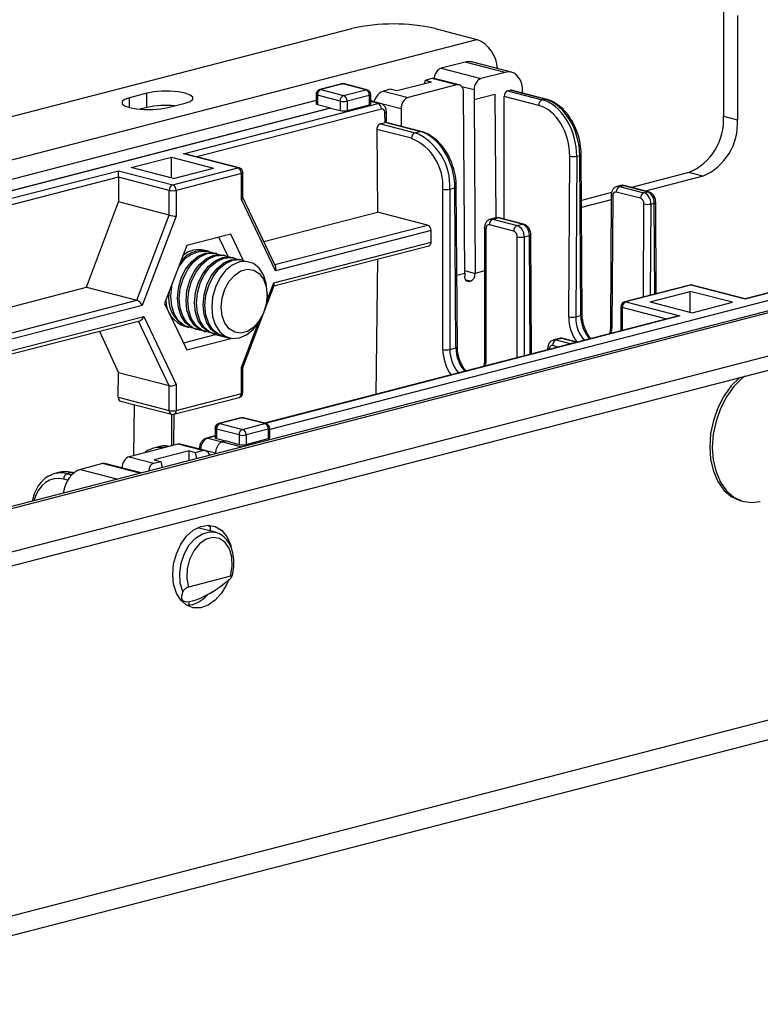
# Model space of a CAD drawing. Extents: x 0 to 5940, y 0 to 4200.
# Drawn here: x 910 to 986, y 2951 to 3052 of the extents above; entities that cross this region are included whole.
import ezdxf

# ---------------------------------------------------------------- set-up
doc = ezdxf.new("R2010")
doc.units = 0
doc.header["$LTSCALE"] = 20
doc.layers.get('0').update_dxf_attribs({"linetype": 'CONTINUOUS'})

msp = doc.modelspace()

# ---------------------------------------------------------------- linework, layer by layer
at = {"color": 7, "linetype": 'CONTINUOUS'}
for p, q in [((981.858, 3052.489), (981.858, 3041.864)), ((983.272, 3052.123), (983.272, 3041.498)), ((574.918, 2955.254), (944.028, 3050.786)), ((952.513, 3050.786), (956.756, 3049.688)), ((579.161, 2951.959), (956.756, 3049.688)), ((955.571, 3047.381), (953.097, 3046.74)), ((959.637, 3046.329), (955.571, 3047.381)), ((960.265, 3046.334), (956.199, 3047.386)), ((953.097, 3046.74), (957.162, 3045.688)), ((959.637, 3046.329), (957.162, 3045.688)), ((952.124, 3045.345), (948.588, 3044.43)), ((951.47, 3045.514), (951.366, 3045.149)), ((952.177, 3045.697), (951.47, 3045.514)), ((952.124, 3045.345), (951.47, 3045.514)), ((954.688, 3045.047), (952.177, 3045.697)), ((954.939, 3045.05), (952.411, 3045.704)), ((943.014, 3045.156), (940.751, 3044.57)), ((943.139, 3045.155), (940.877, 3044.569)), ((940.877, 3044.569), (943.175, 3043.974)), ((945.437, 3044.56), (943.139, 3045.155)), ((943.175, 3043.974), (945.437, 3044.56)), ((945.563, 3044.561), (943.265, 3045.156)), ((947.935, 3044.599), (947.228, 3044.416)), ((947.228, 3044.416), (949.738, 3043.766)), ((948.588, 3044.43), (947.935, 3044.599)), ((954.688, 3045.047), (949.738, 3043.766)), ((956.462, 3044.538), (955.218, 3044.859)), ((956.462, 3044.538), (956.468, 3043.57)), ((959.869, 3044.45), (960.122, 3044.516)), ((959.869, 3044.45), (963.404, 3043.535)), ((963.658, 3043.601), (960.122, 3044.516)), ((963.783, 3043.602), (960.248, 3044.517)), ((940.377, 3043.448), (874.312, 3026.349)), ((923.168, 3044.198), (921.4, 3043.74)), ((921.4, 3042.734), (921.4, 3043.74)), ((923.168, 3042.749), (923.168, 3044.198)), ((940.377, 3044.086), (940.377, 3043.128)), ((942.821, 3043.4), (940.523, 3043.994)), ((940.523, 3043.994), (940.523, 3043.039)), ((942.821, 3043.4), (942.821, 3042.434)), ((945.791, 3043.985), (943.528, 3043.4)), ((943.528, 3043.4), (943.528, 3042.434)), ((945.791, 3043.985), (945.791, 3043.019)), ((945.937, 3043.111), (945.937, 3044.077)), ((946.935, 3043.16), (945.937, 3043.418)), ((946.684, 3043.157), (945.937, 3043.351)), ((949.037, 3042.616), (946.263, 3043.334)), ((946.263, 3043.334), (946.263, 3043.333)), ((955.518, 3025.881), (955.401, 3044.263)), ((956.468, 3043.57), (958.589, 3044.119)), ((956.468, 3043.57), (956.579, 3025.865)), ((958.589, 3044.119), (958.669, 3031.503)), ((958.589, 3044.119), (958.668, 3031.503)), ((959.518, 3031.387), (959.518, 3043.879)), ((963.051, 3042.965), (959.518, 3043.879)), ((963.404, 3043.535), (963.658, 3043.601)), ((875.13, 3025.444), (941.849, 3042.712)), ((941.849, 3042.686), (875.13, 3025.417)), ((923.168, 3042.749), (922.453, 3042.564)), ((925.289, 3042.734), (927.057, 3043.191)), ((926.899, 3038.037), (946.684, 3043.157)), ((947.038, 3042.587), (928.242, 3037.722)), ((940.523, 3043.039), (941.849, 3042.712)), ((941.849, 3042.712), (941.849, 3042.686)), ((941.849, 3042.686), (942.821, 3042.434)), ((943.528, 3042.434), (945.791, 3043.019)), ((949.037, 3042.616), (949.048, 3040.835)), ((947.407, 3041.225), (947.394, 3042.199)), ((947.554, 3041.222), (947.541, 3042.293)), ((981.858, 3041.864), (983.272, 3041.498)), ((946.571, 3040.524), (946.625, 3032.107)), ((950.104, 3039.61), (946.571, 3040.524)), ((946.922, 3041.099), (947.407, 3041.225)), ((946.922, 3041.099), (950.457, 3040.184)), ((950.945, 3040.311), (947.41, 3041.226)), ((951.071, 3040.312), (947.511, 3041.233)), ((950.457, 3040.184), (950.945, 3040.311)), ((921.562, 3036.639), (925.657, 3037.699)), ((925.657, 3037.699), (929.948, 3036.589)), ((925.657, 3035.579), (925.657, 3037.699)), ((932.423, 3036.607), (926.899, 3038.037)), ((932.548, 3036.608), (927.149, 3038.005)), ((966.101, 3021.437), (966.205, 3037.788)), ((966.912, 3037.783), (966.808, 3021.433)), ((966.912, 3037.783), (967.221, 3037.863)), ((967.325, 3021.567), (967.221, 3037.863)), ((967.472, 3021.662), (967.368, 3037.958)), ((872.188, 3023.876), (920.257, 3036.318)), ((920.257, 3036.318), (925.782, 3034.888)), ((920.257, 3035.656), (920.257, 3036.318)), ((925.852, 3035.528), (921.562, 3036.639)), ((925.782, 3034.888), (932.423, 3036.607)), ((925.852, 3035.528), (929.948, 3036.589)), ((920.257, 3035.656), (872.541, 3023.306)), ((920.257, 3035.652), (920.273, 3033.137)), ((925.428, 3034.313), (920.257, 3035.652)), ((932.777, 3036.032), (926.135, 3034.313)), ((932.777, 3033.392), (932.777, 3036.032)), ((932.923, 3033.575), (932.923, 3036.124)), ((978.322, 3036.119), (972.49, 3034.61)), ((979.737, 3035.753), (973.905, 3034.244)), ((979.737, 3035.753), (978.322, 3036.119)), ((925.428, 3031.803), (925.428, 3034.313)), ((926.135, 3034.313), (926.135, 3031.673)), ((953.286, 3018.116), (953.286, 3034.44)), ((953.993, 3034.44), (954.509, 3034.573)), ((953.993, 3034.44), (953.993, 3018.116)), ((954.613, 3018.277), (954.509, 3034.573)), ((954.759, 3018.371), (954.655, 3034.668)), ((971.37, 3034.804), (971.03, 3034.716)), ((971.281, 3034.714), (971.621, 3034.801)), ((971.281, 3034.714), (973.756, 3034.073)), ((974.095, 3034.161), (971.621, 3034.801)), ((974.221, 3034.162), (971.746, 3034.803)), ((936.233, 3026.109), (932.777, 3033.392)), ((936.246, 3026.593), (932.923, 3033.596)), ((970.466, 3034.086), (967.397, 3033.292)), ((970.421, 3033.342), (967.402, 3032.561)), ((970.424, 3033.841), (970.338, 3020.393)), ((970.571, 3033.751), (970.485, 3020.302)), ((973.402, 3033.503), (970.927, 3034.143)), ((973.756, 3034.073), (974.095, 3034.161)), ((917.017, 3024.444), (920.273, 3033.137)), ((925.428, 3031.803), (920.273, 3033.137)), ((973.692, 3023.451), (973.752, 3032.927)), ((974.46, 3032.923), (974.4, 3023.634)), ((974.46, 3032.923), (974.806, 3033.013)), ((974.865, 3023.755), (974.806, 3033.013)), ((975.012, 3023.793), (974.952, 3033.108)), ((1024.593, 3031.942), (647.234, 2934.275)), ((647.75, 2934.207), (1025.345, 3031.936)), ((922.121, 3023.123), (925.428, 3031.803)), ((926.135, 3031.673), (922.679, 3022.601)), ((935.051, 3029.112), (946.625, 3032.107)), ((951.73, 3030.786), (946.625, 3032.107)), ((958.658, 3031.513), (958.126, 3031.376)), ((958.377, 3031.374), (958.908, 3031.511)), ((958.377, 3031.374), (960.852, 3030.733)), ((961.383, 3030.871), (958.908, 3031.511)), ((961.508, 3030.872), (959.033, 3031.512)), ((936.168, 3026.758), (951.73, 3030.786)), ((957.523, 3030.499), (957.523, 3017.073)), ((957.67, 3030.408), (957.67, 3016.981)), ((960.498, 3030.159), (958.023, 3030.799)), ((960.852, 3030.733), (961.383, 3030.871)), ((931.701, 3029.862), (927.21, 3028.7)), ((931.425, 3027.569), (930.486, 3029.548)), ((932.97, 3027.19), (931.701, 3029.862)), ((952.083, 3030.212), (936.233, 3026.109)), ((952.083, 3029.052), (952.083, 3030.212)), ((960.852, 3017.268), (960.852, 3029.584)), ((961.559, 3029.584), (962.093, 3029.723)), ((961.559, 3029.584), (961.559, 3017.451)), ((962.171, 3017.61), (962.093, 3029.723)), ((962.317, 3017.648), (962.24, 3029.817)), ((660.478, 2933.109), (1029.588, 3028.642)), ((927.21, 3028.7), (924.965, 3022.806)), ((936.069, 3024.908), (952.083, 3029.052)), ((936.091, 3024.58), (951.855, 3028.66)), ((929.42, 3028.11), (929.233, 3028.158)), ((930.29, 3027.885), (930.104, 3027.933)), ((931.16, 3027.659), (930.974, 3027.708)), ((932.031, 3027.434), (931.844, 3027.482)), ((946.645, 3027.311), (946.469, 3013.546)), ((1000.904, 3027.635), (984.061, 3023.275)), ((1000.904, 3027.601), (984.061, 3023.242)), ((660.478, 2931.66), (1029.588, 3027.193)), ((932.901, 3027.209), (932.715, 3027.257)), ((1002.023, 3027.137), (935.658, 3009.961)), ((954.713, 3025.672), (955.518, 3025.881)), ((955.516, 3026.14), (956.579, 3025.865)), ((955.518, 3025.881), (955.518, 3025.59)), ((957.523, 3026.109), (956.579, 3025.865)), ((879.893, 3014.836), (917.017, 3024.444)), ((917.017, 3024.444), (922.121, 3023.123)), ((935.126, 3022.046), (936.113, 3024.637)), ((935.372, 3023.078), (936.069, 3024.908)), ((956.084, 3025.061), (955.642, 3025.175)), ((955.685, 3025.127), (956.013, 3025.042)), ((956.084, 3025.061), (956.013, 3025.042)), ((978.412, 3024.673), (971.77, 3022.954)), ((978.537, 3024.672), (971.896, 3022.953)), ((984.061, 3023.242), (978.537, 3024.672)), ((984.061, 3023.275), (978.662, 3024.673)), ((935.408, 3023.64), (935.408, 3023.891)), ((974.371, 3022.971), (978.466, 3024.031)), ((982.757, 3022.921), (978.466, 3024.031)), ((978.466, 3021.911), (978.466, 3024.031)), ((984.061, 3023.275), (984.061, 3023.242)), ((879.893, 3012.193), (922.121, 3023.123)), ((922.679, 3022.601), (879.893, 3011.527)), ((924.965, 3022.806), (927.21, 3018.075)), ((971.396, 3022.47), (971.396, 3019.997)), ((976.069, 3021.207), (971.542, 3022.378)), ((971.542, 3022.378), (971.542, 3020.035)), ((971.896, 3022.953), (977.42, 3021.523)), ((974.371, 3022.971), (978.661, 3021.86)), ((978.661, 3021.86), (982.757, 3022.921)), ((885.533, 3011.828), (922.842, 3021.484)), ((922.842, 3021.484), (926.135, 3014.545)), ((932.923, 3016.263), (935.061, 3021.875)), ((934.698, 3021.149), (934.82, 3021.369)), ((977.169, 3021.492), (935.125, 3010.61)), ((977.42, 3021.523), (935.19, 3010.593)), ((966.808, 3021.433), (967.325, 3021.567)), ((886.177, 3011.661), (922.423, 3021.042)), ((925.428, 3014.416), (922.299, 3021.01)), ((927.229, 3020.413), (927.415, 3020.365)), ((932.777, 3016.264), (934.531, 3020.869)), ((918.327, 3019.982), (920.283, 3015.748)), ((926.87, 3018.792), (930.146, 3019.64)), ((928.099, 3020.188), (928.286, 3020.14)), ((928.969, 3019.963), (929.156, 3019.915)), ((929.84, 3019.738), (930.026, 3019.689)), ((930.146, 3019.64), (930.154, 3019.661)), ((930.146, 3019.64), (931.701, 3019.237)), ((930.71, 3019.512), (930.897, 3019.464)), ((931.701, 3019.237), (931.71, 3019.261)), ((927.21, 3018.075), (931.701, 3019.237)), ((953.993, 3018.116), (954.613, 3018.277)), ((965.051, 3018.355), (964.458, 3018.509)), ((965.16, 3019.24), (964.561, 3019.085)), ((965.411, 3019.238), (964.812, 3019.083)), ((964.812, 3019.083), (966.226, 3018.717)), ((966.825, 3018.872), (965.411, 3019.238)), ((966.95, 3018.873), (965.536, 3019.239)), ((966.226, 3018.717), (966.825, 3018.872)), ((966.226, 3018.717), (966.321, 3018.684)), ((963.958, 3018.209), (963.958, 3018.072)), ((964.104, 3018.117), (964.104, 3018.11)), ((932.777, 3013.623), (932.777, 3016.264)), ((932.923, 3013.715), (932.923, 3016.264)), ((957.67, 3016.981), (957.632, 3016.435)), ((920.25, 3013.245), (920.283, 3015.748)), ((925.428, 3014.416), (920.283, 3015.748)), ((925.428, 3011.905), (925.428, 3014.416)), ((926.135, 3014.545), (926.135, 3011.905)), ((920.25, 3013.245), (925.428, 3011.905)), ((926.135, 3011.905), (932.777, 3013.623)), ((920.473, 3012.854), (925.656, 3011.512)), ((921.862, 3012.494), (921.795, 3007.308)), ((925.907, 3011.512), (932.548, 3013.231)), ((925.667, 3011.509), (925.667, 3008.31)), ((925.891, 3008.368), (925.931, 3011.518)), ((932.734, 3011.164), (930.472, 3010.578)), ((932.86, 3011.163), (930.597, 3010.577)), ((930.597, 3010.577), (932.895, 3009.982)), ((935.158, 3010.568), (932.86, 3011.163)), ((932.895, 3009.982), (935.158, 3010.568)), ((935.283, 3010.569), (932.985, 3011.164)), ((930.097, 3009.308), (929.225, 3009.083)), ((930.097, 3009.275), (929.35, 3009.082)), ((930.097, 3010.094), (930.097, 3009.128)), ((932.541, 3009.408), (930.243, 3010.002)), ((930.243, 3010.002), (930.243, 3009.037)), ((932.541, 3009.408), (932.541, 3008.452)), ((935.511, 3009.993), (933.249, 3009.408)), ((933.249, 3009.408), (933.249, 3008.448)), ((935.511, 3009.993), (935.511, 3009.034)), ((935.658, 3009.126), (935.658, 3010.085)), ((926.297, 3008.473), (921.347, 3007.191)), ((928.807, 3007.823), (926.297, 3008.473)), ((929.074, 3007.821), (926.547, 3008.475)), ((929.35, 3009.082), (930.815, 3008.703)), ((930.243, 3009.037), (931.165, 3008.798)), ((931.216, 3008.811), (930.856, 3008.718)), ((930.856, 3008.718), (932.814, 3008.188)), ((931.216, 3008.811), (932.541, 3008.452)), ((933.249, 3008.448), (935.511, 3009.034)), ((924.324, 3008.202), (923.834, 3008.075)), ((927.446, 3007.809), (923.91, 3006.894)), ((927.446, 3007.809), (928.1, 3007.64)), ((927.446, 3006.799), (927.446, 3007.809)), ((928.1, 3007.64), (928.807, 3007.823)), ((928.257, 3007.009), (928.1, 3007.64)), ((928.494, 3008.035), (928.493, 3007.971)), ((928.64, 3007.942), (928.64, 3007.933)), ((930.149, 3007.551), (928.64, 3007.942)), ((930.149, 3007.577), (930.149, 3007.498)), ((930.149, 3007.577), (930.298, 3007.537)), ((918.644, 3006.492), (916.397, 3005.91)), ((922.452, 3005.506), (918.644, 3006.492)), ((922.581, 3005.54), (918.894, 3006.494)), ((921.347, 3007.191), (923.857, 3006.542)), ((923.857, 3006.542), (924.564, 3006.725)), ((923.91, 3006.894), (924.564, 3006.725)), ((924.564, 3006.725), (924.721, 3006.094)), ((914.208, 3005.583), (913.794, 3005.476)), ((915.459, 3005.572), (915.048, 3005.466)), ((915.048, 3005.466), (915.502, 3005.349)), ((915.677, 3005.516), (915.459, 3005.572)), ((915.707, 3005.541), (915.584, 3005.573)), ((916.397, 3005.91), (920.205, 3004.925)), ((920.634, 3006.044), (920.634, 3006.044)), ((922.582, 3005.54), (920.634, 3006.044)), ((915.09, 3004.793), (914.695, 3004.896)), ((983.639, 3002.714), (983.908, 3002.645)), ((929.353, 3000.236), (929.532, 3000.121)), ((930.131, 2999.5), (928.312, 2999.97)), ((929.61, 3000.1), (929.607, 2999.635)), ((931.677, 2995.029), (927.387, 2993.919)), ((926.643, 2992.552), (927.015, 2992.456)), ((927.446, 2992.071), (927.446, 2992.44)), ((927.764, 2992.13), (927.236, 2992.057)), ((748.513, 2918.818), (1024.284, 2990.193)), ((747.143, 2916.462), (1022.915, 2987.837))]:
    msp.add_line(p, q, dxfattribs=at)
at = {"color": 7, "linetype": 'CONTINUOUS', "flags": 128}
for points in [[(927.057, 3043.191), (927.563, 3043.371), (927.829, 3043.583), (927.829, 3043.806), (927.563, 3044.018), (927.057, 3044.198), (926.361, 3044.329), (925.543, 3044.397), (924.682, 3044.397), (923.864, 3044.329), (923.168, 3044.198)], [(940.877, 3044.569), (940.808, 3044.578), (940.751, 3044.57)], [(943.014, 3045.156), (943.07, 3045.163), (943.139, 3045.155)], [(943.265, 3045.156), (943.208, 3045.163), (943.139, 3045.155)], [(945.563, 3044.561), (945.506, 3044.568), (945.437, 3044.56)], [(921.4, 3043.74), (920.894, 3043.56), (920.629, 3043.348), (920.629, 3043.126), (920.894, 3042.914), (921.4, 3042.734), (922.096, 3042.603), (922.915, 3042.534), (923.775, 3042.534), (924.593, 3042.603), (925.289, 3042.734)], [(940.523, 3043.994), (940.461, 3044.014), (940.415, 3044.036), (940.386, 3044.061), (940.377, 3044.086)], [(945.937, 3044.077), (945.928, 3044.052), (945.899, 3044.027), (945.853, 3044.005), (945.791, 3043.985)], [(963.658, 3043.601), (963.726, 3043.609), (963.783, 3043.602)], [(945.791, 3043.019), (945.853, 3043.039), (945.899, 3043.061), (945.928, 3043.086), (945.937, 3043.111)], [(947.541, 3042.293), (947.541, 3042.292), (947.531, 3042.267), (947.503, 3042.242), (947.456, 3042.22), (947.394, 3042.199)], [(951.071, 3040.312), (951.014, 3040.319), (950.945, 3040.311)], [(967.221, 3037.863), (967.283, 3037.884), (967.329, 3037.907), (967.358, 3037.932), (967.368, 3037.958), (967.368, 3037.958)], [(932.423, 3036.607), (932.492, 3036.615), (932.548, 3036.608)], [(932.923, 3036.124), (932.913, 3036.099), (932.885, 3036.074), (932.839, 3036.052), (932.777, 3036.032)], [(954.655, 3034.668), (954.655, 3034.668), (954.645, 3034.642), (954.617, 3034.617), (954.571, 3034.593), (954.509, 3034.573)], [(971.621, 3034.801), (971.689, 3034.81), (971.746, 3034.803)], [(970.571, 3033.751), (970.508, 3033.771), (970.462, 3033.793), (970.434, 3033.817), (970.424, 3033.841), (970.424, 3033.841)], [(974.095, 3034.161), (974.164, 3034.17), (974.221, 3034.162)], [(974.806, 3033.013), (974.868, 3033.033), (974.914, 3033.056), (974.943, 3033.081), (974.952, 3033.107), (974.952, 3033.108)], [(958.134, 3031.378), (958.239, 3031.391), (958.377, 3031.374)], [(959.033, 3031.512), (958.977, 3031.52), (958.908, 3031.511)], [(957.67, 3030.408), (957.608, 3030.427), (957.561, 3030.45), (957.533, 3030.474), (957.523, 3030.499), (957.523, 3030.499)], [(958.023, 3030.799), (957.954, 3030.808), (957.888, 3030.798), (957.827, 3030.769), (957.773, 3030.723), (957.729, 3030.661), (957.697, 3030.586), (957.677, 3030.5), (957.67, 3030.408)], [(961.508, 3030.872), (961.452, 3030.879), (961.383, 3030.871)], [(962.24, 3029.817), (962.24, 3029.817), (962.23, 3029.791), (962.202, 3029.766), (962.155, 3029.743), (962.093, 3029.723)], [(928.099, 3020.188), (927.687, 3020.348), (927.101, 3020.811), (926.652, 3021.495), (926.369, 3022.353), (926.273, 3023.328), (926.369, 3024.353), (926.652, 3025.358), (927.101, 3026.275), (927.687, 3027.041), (928.369, 3027.603), (929.101, 3027.924), (929.833, 3027.982), (930.104, 3027.933)], [(928.636, 3020.084), (928.556, 3020.091), (927.874, 3020.3), (927.288, 3020.763), (926.838, 3021.446), (926.556, 3022.305), (926.46, 3023.28), (926.556, 3024.305), (926.838, 3025.31), (927.288, 3026.227), (927.874, 3026.992), (928.556, 3027.555), (929.288, 3027.876), (930.02, 3027.934), (930.624, 3027.764)], [(928.969, 3019.963), (928.558, 3020.123), (927.972, 3020.586), (927.522, 3021.269), (927.24, 3022.128), (927.143, 3023.103), (927.24, 3024.128), (927.522, 3025.133), (927.972, 3026.05), (928.558, 3026.815), (929.24, 3027.378), (929.972, 3027.699), (930.704, 3027.757), (930.974, 3027.708)], [(929.506, 3019.859), (929.426, 3019.865), (928.744, 3020.075), (928.158, 3020.537), (927.709, 3021.221), (927.426, 3022.08), (927.33, 3023.055), (927.426, 3024.08), (927.709, 3025.085), (928.158, 3026.001), (928.744, 3026.767), (929.426, 3027.33), (930.158, 3027.651), (930.89, 3027.708), (931.494, 3027.538)], [(929.84, 3019.738), (929.428, 3019.898), (928.842, 3020.36), (928.393, 3021.044), (928.11, 3021.903), (928.014, 3022.878), (928.11, 3023.903), (928.393, 3024.908), (928.842, 3025.824), (929.428, 3026.59), (930.11, 3027.153), (930.842, 3027.474), (931.574, 3027.532), (931.844, 3027.482)], [(930.377, 3019.633), (930.296, 3019.64), (929.614, 3019.85), (929.029, 3020.312), (928.579, 3020.996), (928.296, 3021.855), (928.2, 3022.83), (928.296, 3023.855), (928.579, 3024.86), (929.029, 3025.776), (929.614, 3026.542), (930.296, 3027.104), (931.029, 3027.425), (931.761, 3027.483), (932.364, 3027.313)], [(930.71, 3019.512), (930.298, 3019.673), (929.712, 3020.135), (929.263, 3020.819), (928.98, 3021.678), (928.884, 3022.653), (928.98, 3023.678), (929.263, 3024.683), (929.712, 3025.599), (930.298, 3026.365), (930.98, 3026.927), (931.712, 3027.248), (932.444, 3027.306), (932.715, 3027.257)], [(931.254, 3019.408), (931.167, 3019.415), (930.485, 3019.624), (929.899, 3020.087), (929.449, 3020.771), (929.167, 3021.629), (929.07, 3022.604), (929.167, 3023.629), (929.449, 3024.634), (929.899, 3025.551), (930.485, 3026.317), (931.167, 3026.879), (931.899, 3027.2), (932.631, 3027.258), (933.241, 3027.085)], [(932.581, 3027.021), (931.85, 3026.7), (931.168, 3026.138), (930.583, 3025.373), (930.133, 3024.457), (929.851, 3023.453), (929.755, 3022.428), (929.851, 3021.454), (930.133, 3020.596), (930.583, 3019.912), (931.168, 3019.45), (931.85, 3019.241), (932.581, 3019.299), (933.313, 3019.62), (933.994, 3020.182), (934.58, 3020.947), (934.698, 3021.149)], [(930.727, 3022.428), (930.822, 3023.353), (931.099, 3024.253), (931.535, 3025.053), (932.095, 3025.69), (932.734, 3026.112), (933.401, 3026.284), (934.04, 3026.193), (934.6, 3025.847), (935.036, 3025.272), (935.313, 3024.516), (935.408, 3023.64), (935.313, 3022.715), (935.036, 3021.815), (934.6, 3021.015), (934.04, 3020.378), (933.401, 3019.956), (932.734, 3019.784), (932.095, 3019.875), (931.535, 3020.221), (931.099, 3020.796), (930.822, 3021.552), (930.727, 3022.428)], [(935.408, 3023.891), (935.311, 3024.866), (935.029, 3025.724), (934.58, 3026.407), (933.994, 3026.869), (933.313, 3027.079), (932.581, 3027.021)], [(956.013, 3025.042), (955.917, 3025.03), (955.824, 3025.045), (955.738, 3025.085), (955.663, 3025.15), (955.602, 3025.236), (955.556, 3025.341), (955.528, 3025.461), (955.518, 3025.59)], [(927.766, 3020.309), (927.686, 3020.316), (927.003, 3020.525), (926.418, 3020.988), (925.968, 3021.672), (925.686, 3022.53), (925.589, 3023.505), (925.686, 3024.53), (925.776, 3024.936)], [(978.412, 3024.673), (978.468, 3024.68), (978.537, 3024.672)], [(978.662, 3024.673), (978.606, 3024.68), (978.537, 3024.672)], [(971.542, 3022.378), (971.48, 3022.398), (971.434, 3022.42), (971.405, 3022.444), (971.396, 3022.47)], [(971.77, 3022.954), (971.827, 3022.961), (971.896, 3022.953)], [(967.325, 3021.567), (967.388, 3021.587), (967.434, 3021.61), (967.462, 3021.635), (967.472, 3021.661), (967.472, 3021.662)], [(970.485, 3020.302), (970.423, 3020.322), (970.376, 3020.344), (970.348, 3020.368), (970.338, 3020.393), (970.338, 3020.393)], [(954.759, 3018.371), (954.759, 3018.371), (954.75, 3018.345), (954.721, 3018.32), (954.675, 3018.297), (954.613, 3018.277)], [(964.458, 3018.509), (964.389, 3018.517), (964.323, 3018.507), (964.262, 3018.478), (964.208, 3018.432), (964.164, 3018.37), (964.131, 3018.295), (964.111, 3018.21), (964.104, 3018.117)], [(964.568, 3019.087), (964.674, 3019.1), (964.812, 3019.083)], [(965.536, 3019.239), (965.479, 3019.247), (965.411, 3019.238)], [(966.95, 3018.873), (966.893, 3018.881), (966.825, 3018.872)], [(964.104, 3018.117), (964.042, 3018.137), (963.996, 3018.159), (963.968, 3018.183), (963.958, 3018.209), (963.958, 3018.209)], [(957.67, 3016.981), (957.608, 3017.001), (957.561, 3017.023), (957.533, 3017.048), (957.523, 3017.073)], [(983.529, 3015.272), (983.499, 3015.248), (982.643, 3014.401), (981.893, 3013.366), (981.278, 3012.182), (980.82, 3010.895), (980.539, 3009.554), (980.444, 3008.21), (980.539, 3006.915), (980.82, 3005.72), (981.278, 3004.669), (981.893, 3003.804), (982.643, 3003.157), (983.499, 3002.754), (983.639, 3002.714)], [(984.071, 3015.412), (983.768, 3015.178), (982.912, 3014.332), (982.162, 3013.297), (981.547, 3012.113), (981.089, 3010.825), (980.807, 3009.484), (980.712, 3008.14), (980.807, 3006.846), (981.089, 3005.65), (981.547, 3004.6), (982.162, 3003.735), (982.912, 3003.088), (983.768, 3002.684), (984.696, 3002.54), (985.597, 3002.644)], [(932.923, 3013.715), (932.913, 3013.69), (932.885, 3013.665), (932.839, 3013.643), (932.777, 3013.623)], [(930.472, 3010.578), (930.528, 3010.586), (930.597, 3010.577)], [(932.86, 3011.163), (932.791, 3011.171), (932.734, 3011.164)], [(932.86, 3011.163), (932.929, 3011.171), (932.985, 3011.164)], [(935.158, 3010.568), (935.227, 3010.576), (935.283, 3010.569)], [(930.243, 3010.002), (930.181, 3010.022), (930.135, 3010.044), (930.107, 3010.069), (930.097, 3010.094)], [(935.658, 3010.085), (935.648, 3010.06), (935.62, 3010.035), (935.574, 3010.013), (935.511, 3009.993)], [(925.378, 3008.235), (924.887, 3008.277), (924.324, 3008.202)], [(929.35, 3009.082), (929.282, 3009.09), (929.225, 3009.082)], [(930.097, 3009.128), (930.107, 3009.103), (930.135, 3009.079), (930.181, 3009.056), (930.243, 3009.037)], [(928.64, 3007.942), (928.578, 3007.962), (928.532, 3007.985), (928.503, 3008.01), (928.494, 3008.035), (928.494, 3008.036)], [(915.584, 3005.573), (915.527, 3005.581), (915.459, 3005.572)], [(925.784, 2995.222), (925.88, 2996.28), (926.16, 2997.32), (926.608, 2998.279), (927.196, 2999.094), (927.885, 2999.716), (928.634, 3000.105), (929.395, 3000.237), (930.119, 3000.102), (930.763, 2999.711), (931.285, 2999.087), (931.652, 2998.27), (931.731, 2997.984)], [(926.815, 2993.462), (926.557, 2994.339), (926.495, 2995.328), (926.637, 2996.355), (926.97, 2997.341), (927.47, 2998.212), (928.099, 2998.903), (928.809, 2999.361), (929.547, 2999.552), (930.122, 2999.502)], [(931.677, 2995.029), (931.854, 2996.009), (931.817, 2996.964), (931.572, 2997.805), (931.139, 2998.456), (930.559, 2998.857), (929.885, 2998.972), (929.179, 2998.789), (928.505, 2998.326), (927.925, 2997.624), (927.492, 2996.749), (927.246, 2995.781), (927.21, 2994.807), (927.387, 2993.919)], [(931.488, 2994.693), (931.285, 2994.204), (930.763, 2993.31), (930.119, 2992.586), (929.395, 2992.077), (928.634, 2991.814), (927.885, 2991.816), (927.196, 2992.081), (926.608, 2992.592), (926.16, 2993.319), (925.88, 2994.214), (925.784, 2995.222)]]:
    msp.add_lwpolyline(points, dxfattribs=at)
at = {"color": 7, "linetype": 'CONTINUOUS'}
for centre, radius, start, end in [((948.27, 3031.775), 19.479, 77.4196, 102.5804), ((955.413, 3046.518), 3.443, 3.02937, 67.04468), ((940.877, 3044.086), 0.5, 104.51082, 180), ((941.108, 3044.031), 0.586, 113.25501, 183.52509), ((943.139, 3044.672), 0.5, 75.48918, 104.51082), ((945.206, 3044.021), 0.586, 356.47491, 66.74499), ((945.437, 3044.077), 0.5, 0, 75.48918), ((943.406, 3043.436), 0.586, 113.25501, 183.52509), ((943.175, 3044.984), 1.623, 257.4196, 282.5804), ((942.943, 3043.436), 0.586, 356.47491, 66.74499), ((963.635, 3042.997), 0.585, 113.21247, 183.192), ((925.127, 3033.819), 9.143, 84.48754, 102.3699), ((943.175, 3044.018), 1.623, 257.4196, 282.5804), ((946.454, 3042.62), 0.585, 356.808, 66.78753), ((976.008, 3041.504), 5.86, 293.25501, 3.52509), ((977.423, 3041.138), 5.86, 293.25501, 3.52509), ((950.689, 3039.646), 0.586, 113.25501, 183.52509), ((948.021, 3034.764), 5.274, 356.47491, 66.74499), ((948.143, 3034.8), 5.86, 356.47491, 66.74499), ((966.568, 3039.408), 1.66, 257.36442, 281.95201), ((932.192, 3036.068), 0.586, 356.47491, 66.74499), ((932.423, 3036.124), 0.5, 0, 75.48918), ((926.013, 3034.349), 0.586, 113.25501, 183.52509), ((925.782, 3035.898), 1.623, 257.4196, 282.5804), ((925.55, 3034.349), 0.586, 356.47491, 66.74499), ((953.639, 3036.024), 1.623, 257.4196, 282.5804), ((971.511, 3034.176), 0.585, 113.21247, 183.192), ((973.986, 3033.535), 0.585, 113.21247, 183.192), ((974.116, 3034.548), 1.66, 257.36442, 281.95201), ((958.608, 3030.835), 0.586, 113.25501, 183.52509), ((951.498, 3030.248), 0.586, 356.47491, 66.74499), ((961.083, 3030.195), 0.586, 113.25501, 183.52509), ((960.389, 3029.656), 1.172, 356.47491, 66.74499), ((960.267, 3029.62), 0.586, 356.47491, 66.74499), ((961.205, 3031.169), 1.623, 257.4196, 282.5804), ((928.408, 3025.959), 2.329, 73.58133, 133.20955), ((951.73, 3028.995), 0.358, 290.42385, 9.21846), ((929.014, 3025.122), 2.96, 75.54203, 160.6631), ((928.802, 3025.52), 2.673, 80.71448, 147.67624), ((955.76, 3025.814), 0.82, 293.25501, 3.52509), ((978.537, 3024.189), 0.5, 75.48918, 104.51082), ((928.568, 3023.338), 3.216, 168.02532, 245.39852), ((927.913, 3023.151), 2.818, 180.06141, 252.48689), ((971.896, 3022.47), 0.5, 104.51082, 180), ((972.127, 3022.414), 0.586, 113.25501, 183.52509), ((966.464, 3023.057), 1.66, 257.36442, 281.95201), ((965.043, 3018.545), 0.586, 113.25501, 183.52509), ((966.333, 3018.35), 0.383, 106.28886, 135.99033), ((953.639, 3019.7), 1.623, 257.4196, 282.5804), ((957.653, 3018.117), 4.368, 180.0168, 216.33292), ((957.583, 3018.101), 3.59, 179.75893, 221.42851), ((932.423, 3013.715), 0.5, 284.51082, 0), ((932.401, 3013.579), 0.378, 292.94397, 6.69833), ((925.804, 3011.86), 0.378, 173.30167, 247.05603), ((925.782, 3013.489), 1.623, 257.4196, 282.5804), ((925.782, 3011.996), 0.5, 255.48918, 284.51082), ((925.782, 3011.847), 0.358, 290.42385, 9.21846), ((930.597, 3010.094), 0.5, 104.51082, 180), ((930.828, 3010.039), 0.586, 113.25501, 183.52509), ((932.86, 3010.68), 0.5, 75.48918, 104.51082), ((934.926, 3010.029), 0.586, 356.47491, 66.74499), ((935.158, 3010.085), 0.5, 0, 75.48918), ((933.126, 3009.444), 0.586, 113.25501, 183.52509), ((932.895, 3010.992), 1.623, 257.4196, 282.5804), ((932.664, 3009.444), 0.586, 356.47491, 66.74499), ((915.279, 3004.928), 0.585, 113.21247, 183.192), ((926.742, 2995.465), 3.488, 287.03505, 319.513)]:
    msp.add_arc(centre, radius, start, end, dxfattribs=at)
for centre, major_axis, ratio, start_param, end_param in [((955.587, 3044.962), (0.599, 2.427), 0.6852255, 6.2754855, 6.6377036), ((953.103, 3045.773), (0.24, 0.971), 0.6852255, 0.3545183, 1.9253147), ((959.653, 3043.91), (0.599, 2.427), 0.6852255, 5.2381918, 6.6377036), ((951.92, 3044.798), (0.592, 0.86), 0.5398947, 0.1942852, 0.5565034), ((957.169, 3044.721), (0.24, 0.971), 0.6852255, 0.3545183, 1.9253147), ((946.97, 3043.517), (0.592, 0.86), 0.5398947, 0.5565034, 2.1272997), ((954.694, 3044.08), (0.24, 0.971), 0.6852255, 5.0669073, 6.6377036), ((959.872, 3043.966), (0.12, 0.485), 0.6852255, 0.3545183, 1.916588), ((960.125, 3044.032), (0.12, 0.485), 0.6852255, 6.2754855, 6.6377036), ((961.104, 3060.642), (-0.212, 33.26), 0.0063882, 4.1959832, 4.214986), ((949.744, 3042.799), (0.24, 0.971), 0.6852255, 0.3545183, 1.9253147), ((963.377, 3038.698), (-1.204, 4.853), 0.6850084, 4.3570945, 5.9278909), ((963.686, 3038.778), (-1.301, 4.828), 0.6809434, 4.3433595, 5.9141558), ((940.877, 3043.131), (0.5, 0.003), 0.2528489, 3.1399826, 3.9253808), ((946.687, 3042.191), (0.245, 0.969), 0.6841306, 6.2658814, 6.6415706), ((947.041, 3042.103), (0.12, 0.485), 0.6852255, 5.075634, 6.6377036), ((963.023, 3038.611), (-1.079, 4.369), 0.6852255, 4.3578706, 5.928667), ((946.925, 3040.616), (0.12, 0.485), 0.6852255, 0.3545183, 1.9253147), ((947.053, 3041.316), (0.5, 0), 0.2587993, 5.4978252, 5.5064757), ((947.059, 3040.833), (0.484, 0.38), 0.2774887, 0.2088991, 0.5711172), ((950.973, 3035.488), (-1.301, 4.828), 0.6809434, 4.3433595, 5.9141558), ((926.899, 3037.554), (0.707, 0), 0.6830127, 1.2085782, 1.5707963), ((920.611, 3035.743), (0.12, 0.485), 0.6852255, 1.916588, 1.9253147), ((971.278, 3033.747), (-0.245, 0.969), 0.6841306, 5.9248, 6.2964974), ((971.624, 3033.836), (-0.256, 0.967), 0.681872, 5.917169, 6.2793872), ((932.423, 3033.484), (0.498, 0.112), 0.4243395, 5.4024972, 6.1878954), ((970.924, 3033.659), (-0.12, 0.485), 0.6852255, 5.928667, 7.4994633), ((973.399, 3033.019), (-0.12, 0.485), 0.6852255, 4.3578706, 5.928667), ((973.752, 3033.106), (-0.245, 0.969), 0.6841306, 4.3540036, 5.9248), ((974.099, 3033.196), (-0.256, 0.967), 0.681872, 4.3463727, 5.917169), ((925.782, 3031.765), (0.5, -0.092), 0.0733363, 3.9404865, 5.5112828), ((958.911, 3030.546), (-0.256, 0.967), 0.681872, 5.917169, 6.2793872), ((961.386, 3029.906), (-0.256, 0.967), 0.681872, 4.3463727, 5.917169), ((935.879, 3026.201), (0.244, 0.522), 0.6278876, 4.8286891, 5.8046671), ((935.716, 3024.999), (-0.366, 0.409), 0.4432937, 3.3666784, 4.1250851), ((922.325, 3022.693), (-0.366, 0.409), 0.4432937, 4.1250851, 5.6958815), ((922.489, 3021.576), (0.244, 0.522), 0.6278876, 3.6201109, 4.8286891), ((968.293, 3020.87), (-0.743, 3.01), 0.6852255, 1.216278, 2.1292245), ((968.646, 3020.957), (-0.618, 2.526), 0.6856404, 1.2177743, 2.2517656), ((969.164, 3021.091), (-0.685, 2.508), 0.6802557, 1.1995792, 2.2335705), ((977.42, 3021.04), (0.707, 0), 0.6830127, 1.5707963, 1.9330145), ((968.293, 3020.87), (-0.743, 3.01), 0.6852255, 4.1693605, 4.3578706), ((965.414, 3018.273), (-0.256, 0.967), 0.681872, 5.917169, 6.2793872), ((956.451, 3017.801), (-0.685, 2.508), 0.6802557, 1.1995792, 2.2335705), ((966.828, 3017.907), (-0.256, 0.967), 0.681872, 5.7822098, 5.917169), ((932.423, 3016.356), (0.5, -0.092), 0.0733363, 5.5112828, 6.2696896), ((925.782, 3014.637), (0.498, 0.112), 0.4243395, 3.8317009, 5.4024972), ((920.604, 3013.336), (0.136, 0.481), 0.6783164, 1.9479956, 3.1565738), ((926.29, 3007.508), (0.261, 0.965), 0.680709, 0.0075611, 0.3697793), ((929.347, 3008.116), (0.256, 0.967), 0.681872, 0.3660163, 1.928086), ((932.895, 3008.544), (0.5, -0.003), 0.2647695, 3.928688, 5.4994843), ((935.158, 3009.129), (0.5, -0.003), 0.2647695, 5.4994843, 6.2848825), ((925.061, 3003.228), (-1.204, 4.853), 0.6850084, 0.0069237, 0.0749404), ((925.061, 3003.228), (-1.204, 4.853), 0.6850084, 5.9841951, 6.290109), ((929.064, 3006.79), (-0.249, 1.035), 0.6863122, 5.123338, 6.2948421), ((918.637, 3005.528), (0.261, 0.965), 0.680709, 0.0075611, 0.3697793), ((921.341, 3006.227), (0.261, 0.965), 0.680709, 0.3697793, 1.9405756), ((924.114, 3005.509), (-0.249, 1.035), 0.6863122, 0.0116568, 1.183161), ((914.667, 3000.542), (-1.079, 4.369), 0.6852255, 5.928667, 7.1742667), ((915.02, 3000.629), (-1.204, 4.853), 0.6850084, 0.0069237, 0.0749404), ((915.02, 3000.629), (-1.204, 4.853), 0.6850084, 5.9278909, 6.290109), ((915.486, 3000.75), (-1.301, 4.828), 0.6809434, 5.9141558, 6.276374), ((916.382, 3003.5), (0.653, 2.413), 0.680709, 0.3697793, 1.7585867), ((930.434, 2995.496), (3.676, 2.885), 0.2836556, 2.6425255, 4.7916512)]:
    msp.add_ellipse(centre, major_axis=major_axis, ratio=ratio, start_param=start_param, end_param=end_param, dxfattribs=at)
for points, knots in [([(967.368, 3037.958), (967.361, 3038.149), (967.343, 3038.697), (967.177, 3039.618), (966.823, 3040.667), (966.314, 3041.628), (965.674, 3042.455), (964.931, 3043.102), (964.281, 3043.455), (963.891, 3043.57), (963.783, 3043.602)], [0, 0, 0, 0, 0.0766699, 0.2204356, 0.3644433, 0.5087433, 0.6535266, 0.7989083, 0.944361, 1, 1, 1, 1]), ([(947.541, 3042.293), (947.532, 3042.391), (947.514, 3042.603), (947.373, 3042.877), (947.171, 3043.078), (947.011, 3043.126), (946.946, 3043.145)], [0, 0, 0, 0, 0.2566808, 0.5509932, 0.816561, 1, 1, 1, 1]), ([(954.655, 3034.668), (954.649, 3034.858), (954.631, 3035.407), (954.465, 3036.328), (954.11, 3037.377), (953.601, 3038.338), (952.962, 3039.165), (952.218, 3039.812), (951.568, 3040.165), (951.178, 3040.28), (951.071, 3040.312)], [0, 0, 0, 0, 0.07666991, 0.22043555, 0.36444329, 0.50874329, 0.65352659, 0.79890827, 0.94436103, 1, 1, 1, 1]), ([(971.024, 3034.699), (970.958, 3034.681), (970.801, 3034.639), (970.612, 3034.454), (970.457, 3034.184), (970.436, 3033.964), (970.424, 3033.841)], [0, 0, 0, 0, 0.1812147, 0.431577, 0.6857325, 1, 1, 1, 1]), ([(971.746, 3034.803), (971.649, 3034.823), (971.518, 3034.85), (971.397, 3034.8), (971.364, 3034.787)], [0, 0, 0, 0, 0.7329512, 1, 1, 1, 1]), ([(974.952, 3033.108), (974.945, 3033.203), (974.927, 3033.428), (974.782, 3033.753), (974.542, 3034.034), (974.327, 3034.12), (974.221, 3034.162)], [0, 0, 0, 0, 0.205241, 0.4832817, 0.7448283, 1, 1, 1, 1]), ([(958.139, 3031.366), (958.066, 3031.346), (957.902, 3031.303), (957.708, 3031.114), (957.555, 3030.843), (957.534, 3030.622), (957.523, 3030.499)], [0, 0, 0, 0, 0.1961447, 0.4414746, 0.6897789, 1, 1, 1, 1]), ([(959.033, 3031.512), (958.937, 3031.532), (958.805, 3031.56), (958.684, 3031.51), (958.652, 3031.497)], [0, 0, 0, 0, 0.73295117, 1, 1, 1, 1]), ([(962.24, 3029.817), (962.232, 3029.913), (962.215, 3030.138), (962.07, 3030.462), (961.829, 3030.744), (961.614, 3030.829), (961.508, 3030.872)], [0, 0, 0, 0, 0.205241, 0.4832817, 0.7448283, 1, 1, 1, 1]), ([(968.384, 3019.218), (968.352, 3019.247), (968.161, 3019.423), (967.873, 3019.923), (967.587, 3020.652), (967.482, 3021.259), (967.474, 3021.586), (967.472, 3021.662)], [0, 0, 0, 0, 0.0566428, 0.3429745, 0.6288353, 0.9147766, 1, 1, 1, 1]), ([(970.338, 3020.393), (970.336, 3020.265), (970.33, 3020.015), (970.27, 3019.802), (970.24, 3019.698)], [0, 0, 0, 0, 0.5113917, 1, 1, 1, 1]), ([(965.536, 3019.239), (965.439, 3019.259), (965.308, 3019.287), (965.187, 3019.237), (965.154, 3019.224)], [0, 0, 0, 0, 0.7329512, 1, 1, 1, 1]), ([(955.671, 3015.927), (955.64, 3015.957), (955.448, 3016.133), (955.161, 3016.632), (954.874, 3017.362), (954.77, 3017.968), (954.761, 3018.296), (954.759, 3018.371)], [0, 0, 0, 0, 0.0566428, 0.3429745, 0.6288353, 0.9147766, 1, 1, 1, 1]), ([(964.574, 3019.075), (964.501, 3019.056), (964.337, 3019.012), (964.143, 3018.823), (963.989, 3018.553), (963.969, 3018.332), (963.958, 3018.209)], [0, 0, 0, 0, 0.1961447, 0.4414746, 0.6897789, 1, 1, 1, 1]), ([(957.523, 3017.073), (957.521, 3016.945), (957.518, 3016.697), (957.459, 3016.486), (957.43, 3016.383)], [0, 0, 0, 0, 0.5136752, 1, 1, 1, 1]), ([(925.411, 3008.243), (925.354, 3008.254), (925.024, 3008.316), (924.625, 3008.311), (924.323, 3008.188), (924.272, 3008.167)], [0, 0, 0, 0, 0.1481318, 0.8545127, 1, 1, 1, 1]), ([(929.225, 3009.083), (929.124, 3009.043), (928.928, 3008.967), (928.7, 3008.721), (928.532, 3008.406), (928.507, 3008.16), (928.494, 3008.035)], [0, 0, 0, 0, 0.2437117, 0.4722778, 0.7318493, 1, 1, 1, 1]), ([(930.856, 3008.718), (930.817, 3008.705), (930.739, 3008.68), (930.624, 3008.609), (930.516, 3008.516), (930.418, 3008.402), (930.331, 3008.27), (930.259, 3008.124), (930.204, 3007.967), (930.16, 3007.783), (930.153, 3007.653), (930.149, 3007.577)], [0, 0, 0, 0, 0.1064479, 0.2128952, 0.3193426, 0.4257899, 0.5322372, 0.6386844, 0.7451317, 0.8515789, 1, 1, 1, 1]), ([(923.596, 3007.969), (923.457, 3007.929), (923.204, 3007.855), (923, 3007.676), (922.908, 3007.596)], [0, 0, 0, 0, 0.5520896, 1, 1, 1, 1]), ([(913.556, 3005.37), (913.418, 3005.325), (913.03, 3005.197), (912.486, 3004.742), (911.964, 3004.054), (911.623, 3003.346), (911.526, 3002.844), (911.492, 3002.67)], [0, 0, 0, 0, 0.1317321, 0.3734206, 0.6177402, 0.8670888, 1, 1, 1, 1]), ([(915.584, 3005.573), (915.43, 3005.605), (915.004, 3005.691), (914.443, 3005.681), (914.083, 3005.526), (913.972, 3005.478)], [0, 0, 0, 0, 0.2806064, 0.7772864, 1, 1, 1, 1]), ([(931.798, 2994.977), (931.808, 2995.008), (931.918, 2995.341), (932.019, 2996.016), (932.015, 2996.96), (931.817, 2997.84), (931.441, 2998.602), (930.896, 2999.157), (930.426, 2999.456), (930.15, 2999.485), (930.117, 2999.488)], [0, 0, 0, 0, 0.0158858, 0.1757211, 0.3364097, 0.4980682, 0.6606774, 0.8220952, 0.9787464, 1, 1, 1, 1]), ([(931.541, 2994.685), (931.599, 2994.735), (931.698, 2994.821), (931.783, 2994.928), (931.812, 2994.994), (931.799, 2995.032), (931.753, 2995.045), (931.702, 2995.034), (931.677, 2995.029)], [0, 0, 0, 0, 0.2747155, 0.4710275, 0.6244221, 0.7506763, 0.8773217, 1, 1, 1, 1]), ([(927.387, 2993.919), (927.358, 2993.91), (927.3, 2993.892), (927.199, 2993.841), (927.102, 2993.779), (926.999, 2993.698), (926.884, 2993.583), (926.841, 2993.507), (926.815, 2993.462)], [0, 0, 0, 0, 0.1259215, 0.2523887, 0.3715029, 0.4988082, 0.6980017, 1, 1, 1, 1])]:
    msp.add_open_spline(points, degree=3, knots=knots, dxfattribs=at)

doc.saveas('drawing.dxf')
